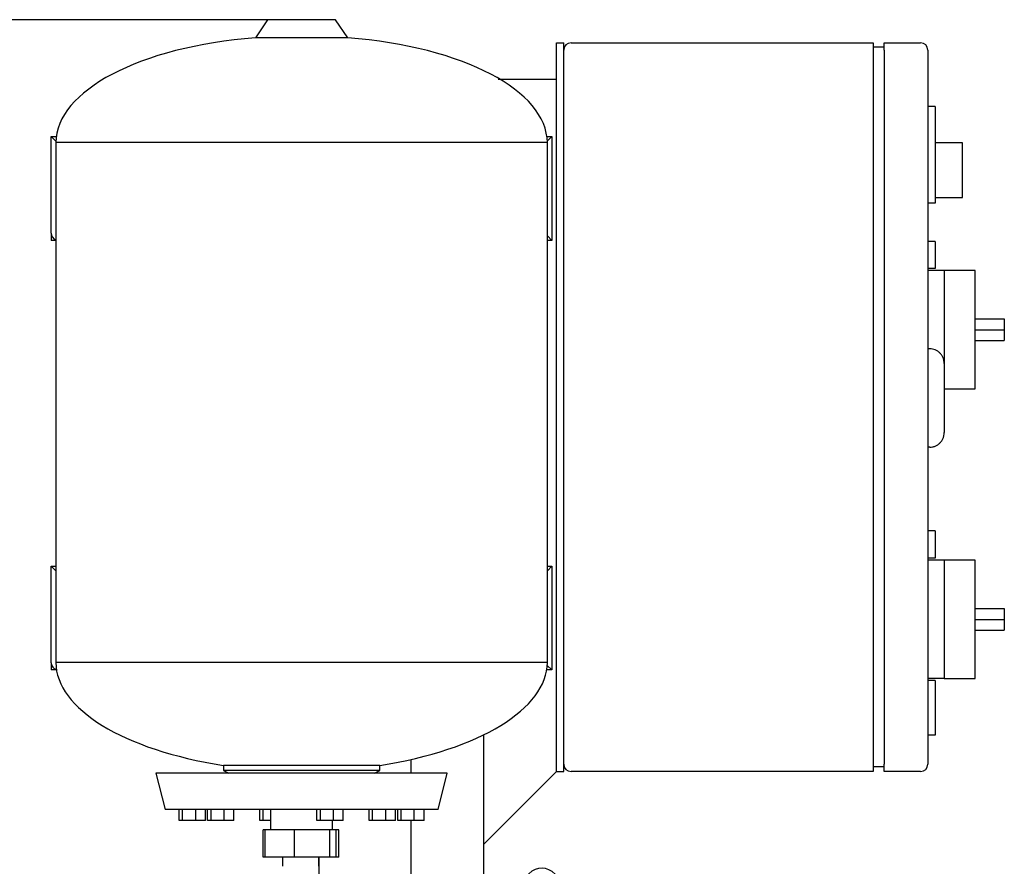
# Model space of a CAD drawing. Units: millimetres. Extents: x 80 to 3290, y 80 to 2296.
# Drawn here: x 642 to 1183, y 959 to 1424 of the extents above; entities that cross this region are included whole.
import ezdxf

# ---------------------------------------------------------------- set-up
doc = ezdxf.new("R2010")
doc.units = ezdxf.units.MM
for name, color, linetype in [('1006-FLEX', 7, 'Continuous'), ('1006-FLEX-OP', 7, 'Continuous'), ('12000', 7, 'Continuous'), ('12009', 7, 'Continuous'), ('12018_PANEL_STAN', 7, 'Continuous'), ('43202', 7, 'Continuous'), ('Default', 7, 'Continuous'), ('ZILMET_24_LH_(NO', 7, 'Continuous'), ('ZILMET_FOOT_BRAC', 7, 'Continuous')]:
    doc.layers.add(name, color=color, linetype=linetype)
doc.styles.add('SEACAD_seiso_ttf', font='AGENCYR.TTF')
doc.dimstyles.new('ISO', dxfattribs={"dimtxt": 28, "dimasz": 28, "dimexe": 14, "dimexo": 0, "dimgap": 14, "dimtad": 1, "dimtxsty": 'SEACAD_seiso_ttf', "dimblk1": '_SE_FILLED', "dimblk2": '_SE_FILLED', "dimsah": 1, "dimcen": 14, "dimadec": 0, "dimazin": 0, "dimtfac": 1, "dimtmove": 0, "dimatfit": 3, "dimfxl": 1, "dimtolj": 1, "dimarcsym": 0})

# ---------------------------------------------------------------- blocks, each defined once
blk = doc.blocks.new('SE')
at = {"layer": '1006-FLEX', "color": 7, "linetype": 'Continuous'}
for p, q in [((792.81, 979.19), (776.74, 979.19)), ((776.74, 964.19), (776.74, 979.19)), ((812.26, 979.19), (792.81, 979.19)), ((792.81, 964.19), (792.81, 979.19)), ((815.64, 979.19), (812.26, 979.19)), ((812.26, 964.19), (812.26, 979.19)), ((815.64, 964.19), (815.64, 979.19)), ((792.81, 964.19), (776.74, 964.19)), ((786.19, 964.19), (786.19, 959.19)), ((812.26, 964.19), (792.81, 964.19)), ((806.19, 959.19), (806.19, 964.19)), ((815.64, 964.19), (812.26, 964.19))]:
    blk.add_line(p, q, dxfattribs=at)
at = {"layer": '1006-FLEX-OP', "color": 7, "linetype": 'Continuous'}
for p, q in [((776.74, 979.19), (775.72, 979.19)), ((775.72, 964.19), (775.72, 979.19)), ((817.21, 979.19), (815.64, 979.19)), ((817.21, 964.19), (817.21, 979.19)), ((776.74, 964.19), (775.72, 964.19)), ((806.47, 954.19), (806.47, 964.19)), ((817.21, 964.19), (815.64, 964.19))]:
    blk.add_line(p, q, dxfattribs=at)
blk.add_ellipse((928.7, 943.19), major_axis=(0, -15), ratio=0.781826, start_param=2.300524, end_param=6.283185, dxfattribs=at)
at = {"layer": '12000', "color": 7, "linetype": 'Continuous'}
for p, q in [((936.72, 1411.24), (940.72, 1411.24)), ((936.72, 1011.24), (936.72, 1411.24)), ((940.72, 1011.24), (940.72, 1411.24)), ((936.72, 1011.24), (940.72, 1011.24))]:
    blk.add_line(p, q, dxfattribs=at)
at = {"layer": '12009', "color": 7, "linetype": 'Continuous'}
for p, q in [((904.72, 1391.24), (928.72, 1391.24)), ((928.72, 1391.24), (936.72, 1391.24)), ((928.72, 1003.24), (936.72, 1011.24)), ((904.72, 979.24), (928.72, 1003.24)), ((896.72, 971.24), (904.72, 979.24))]:
    blk.add_line(p, q, dxfattribs=at)
at = {"layer": '12018_PANEL_STAN', "color": 7, "linetype": 'Continuous'}
for p, q in [((896.72, 1031.34), (896.72, 953.48)), ((856.72, 1017.8), (856.72, 1010.3)), ((856.72, 984.3), (856.72, 912.55))]:
    blk.add_line(p, q, dxfattribs=at)
at = {"layer": '43202', "color": 7, "linetype": 'Continuous'}
for p, q in [((944.72, 1411.24), (1110.72, 1411.24)), ((1110.72, 1411.24), (1110.72, 1407.24)), ((1116.72, 1408.74), (1110.72, 1408.74)), ((1110.72, 1407.24), (1110.72, 1015.24)), ((1116.72, 1411.24), (1136.72, 1411.24)), ((1116.72, 1407.24), (1116.72, 1411.24)), ((1116.72, 1407.24), (1116.72, 1015.24)), ((1140.72, 1407.24), (1140.72, 1015.24)), ((1144.72, 1376.24), (1140.72, 1376.24)), ((1144.72, 1376.24), (1144.72, 1323.24)), ((1159.72, 1356.24), (1144.72, 1356.24)), ((1159.72, 1326.24), (1159.72, 1356.24)), ((1144.72, 1326.24), (1159.72, 1326.24)), ((1144.72, 1323.24), (1140.72, 1323.24)), ((1144.72, 1302.24), (1140.72, 1302.24)), ((1144.72, 1302.24), (1144.72, 1287.24)), ((1144.72, 1287.24), (1140.72, 1287.24)), ((1149.72, 1286.24), (1140.72, 1286.24)), ((1149.72, 1286.24), (1149.72, 1253.74)), ((1166.72, 1286.24), (1149.72, 1286.24)), ((1166.72, 1221.24), (1166.72, 1286.24)), ((1166.72, 1259.74), (1182.72, 1259.74)), ((1182.72, 1259.74), (1182.72, 1253.74)), ((1149.72, 1253.74), (1149.72, 1235.21)), ((1166.72, 1253.74), (1182.72, 1253.74)), ((1182.72, 1253.74), (1182.72, 1247.74)), ((1166.72, 1247.74), (1182.72, 1247.74)), ((1141.72, 1243.24), (1140.72, 1243.24)), ((1149.72, 1235.21), (1149.72, 1197.27)), ((1149.72, 1221.24), (1166.72, 1221.24)), ((1141.72, 1189.24), (1140.72, 1189.24)), ((1144.72, 1143.24), (1140.72, 1143.24)), ((1144.72, 1143.24), (1144.72, 1128.24)), ((1144.72, 1128.24), (1140.72, 1128.24)), ((1149.72, 1127.24), (1140.72, 1127.24)), ((1149.72, 1127.24), (1149.72, 1094.74)), ((1166.72, 1127.24), (1149.72, 1127.24)), ((1166.72, 1062.24), (1166.72, 1127.24)), ((1166.72, 1100.74), (1182.72, 1100.74)), ((1182.72, 1100.74), (1182.72, 1094.74)), ((1149.72, 1094.74), (1149.72, 1062.24)), ((1166.72, 1094.74), (1182.72, 1094.74)), ((1182.72, 1094.74), (1182.72, 1088.74)), ((1166.72, 1088.74), (1182.72, 1088.74)), ((1149.72, 1062.24), (1140.72, 1062.24)), ((1144.72, 1061.24), (1140.72, 1061.24)), ((1144.72, 1061.24), (1144.72, 1031.24)), ((1149.72, 1062.24), (1166.72, 1062.24)), ((1144.72, 1031.24), (1140.72, 1031.24)), ((1110.72, 1015.24), (1110.72, 1011.24)), ((1116.72, 1013.74), (1110.72, 1013.74)), ((1116.72, 1011.24), (1116.72, 1015.24)), ((1110.72, 1011.24), (944.72, 1011.24)), ((1136.72, 1011.24), (1116.72, 1011.24))]:
    blk.add_line(p, q, dxfattribs=at)
for centre, start, end in [((944.72, 1407.24), 90, 180), ((1136.72, 1407.24), 0, 90), ((944.72, 1015.24), 180, 270), ((1136.72, 1015.24), 270, 0)]:
    blk.add_arc(centre, 4, start, end, dxfattribs=at)
for points, knots in [([(1149.72, 1235.21), (1149.72, 1235.73), (1149.67, 1236.26), (1149.52, 1237.02), (1149.45, 1237.28), (1149.3, 1237.78), (1149.21, 1238.03), (1148.91, 1238.76), (1148.67, 1239.22), (1148.09, 1240.09), (1147.75, 1240.51), (1147.02, 1241.25), (1146.61, 1241.58), (1145.96, 1242.02), (1145.73, 1242.16), (1145.27, 1242.41), (1145.03, 1242.52), (1144.31, 1242.82), (1143.81, 1242.98), (1142.77, 1243.19), (1142.25, 1243.24), (1141.72, 1243.24)], [0, 0, 0, 0, 0.125, 0.125, 0.1875, 0.1875, 0.25, 0.25, 0.375, 0.375, 0.5, 0.5, 0.625, 0.625, 0.6875, 0.6875, 0.75, 0.75, 0.875, 0.875, 1, 1, 1, 1]), ([(1141.72, 1189.24), (1142.25, 1189.24), (1142.77, 1189.29), (1143.54, 1189.44), (1143.79, 1189.51), (1144.29, 1189.66), (1144.54, 1189.75), (1145.27, 1190.05), (1145.73, 1190.3), (1146.6, 1190.88), (1147.01, 1191.22), (1147.75, 1191.97), (1148.08, 1192.37), (1148.52, 1193.03), (1148.65, 1193.26), (1148.9, 1193.72), (1149.12, 1194.19), (1149.3, 1194.68), (1149.45, 1195.19), (1149.51, 1195.44), (1149.67, 1196.22), (1149.72, 1196.74), (1149.72, 1197.27)], [0, 0, 0, 0, 0.125, 0.125, 0.1875, 0.1875, 0.25, 0.25, 0.375, 0.375, 0.5, 0.5, 0.625, 0.625, 0.6875, 0.6875, 0.75, 0.8125, 0.8125, 0.875, 0.875, 1, 1, 1, 1])]:
    blk.add_open_spline(points, degree=3, knots=knots, dxfattribs=at)
at = {"layer": 'ZILMET_24_LH_(NO', "color": 7, "linetype": 'Continuous'}
for p, q in [((778.02, 1423.9), (771.34, 1413.97)), ((815.42, 1423.9), (778.02, 1423.9)), ((822.09, 1413.97), (815.42, 1423.9)), ((822.09, 1413.97), (771.34, 1413.97)), ((931.72, 1356.42), (661.72, 1356.42)), ((661.72, 1356.42), (661.72, 1071.07)), ((931.72, 1071.07), (931.72, 1356.42)), ((931.72, 1071.07), (661.72, 1071.07)), ((839.66, 1014.59), (753.77, 1014.59)), ((753.77, 1014.59), (753.77, 1011.82)), ((839.66, 1011.82), (753.77, 1011.82)), ((753.77, 1011.82), (756.72, 1010.3)), ((836.72, 1010.3), (839.66, 1011.82)), ((839.66, 1011.82), (839.66, 1014.59)), ((876.72, 1010.3), (716.72, 1010.3)), ((716.72, 1010.3), (721.71, 990.3)), ((871.72, 990.3), (876.72, 1010.3)), ((871.72, 990.3), (721.71, 990.3)), ((729.45, 984.3), (729.45, 990.3)), ((731.33, 984.3), (731.33, 990.3)), ((738.57, 984.3), (738.57, 990.3)), ((743.92, 984.3), (743.92, 990.3)), ((745.11, 984.3), (745.11, 990.3)), ((747, 984.3), (747, 990.3)), ((754.23, 984.3), (754.23, 990.3)), ((759.58, 984.3), (759.58, 990.3)), ((773.82, 984.3), (773.82, 990.3)), ((775.71, 984.3), (775.71, 990.3)), ((779.72, 990.3), (779.72, 979.19)), ((805.15, 984.3), (805.15, 990.3)), ((807.04, 984.3), (807.04, 990.3)), ((814.27, 984.3), (814.27, 990.3)), ((819.62, 984.3), (819.62, 990.3)), ((833.85, 984.3), (833.85, 990.3)), ((835.74, 984.3), (835.74, 990.3)), ((842.98, 984.3), (842.98, 990.3)), ((848.32, 984.3), (848.32, 990.3)), ((849.52, 984.3), (849.52, 990.3)), ((851.41, 984.3), (851.41, 990.3)), ((858.64, 984.3), (858.64, 990.3)), ((863.99, 984.3), (863.99, 990.3)), ((731.33, 984.3), (729.45, 984.3)), ((738.57, 984.3), (731.33, 984.3)), ((743.92, 984.3), (738.57, 984.3)), ((747, 984.3), (745.11, 984.3)), ((754.23, 984.3), (747, 984.3)), ((759.58, 984.3), (754.23, 984.3)), ((775.71, 984.3), (773.82, 984.3)), ((779.72, 984.3), (775.71, 984.3)), ((807.04, 984.3), (805.15, 984.3)), ((814.27, 984.3), (807.04, 984.3)), ((813.72, 979.19), (813.72, 984.3)), ((819.62, 984.3), (814.27, 984.3)), ((835.74, 984.3), (833.85, 984.3)), ((842.98, 984.3), (835.74, 984.3)), ((848.32, 984.3), (842.98, 984.3)), ((851.41, 984.3), (849.52, 984.3)), ((858.64, 984.3), (851.41, 984.3)), ((863.99, 984.3), (858.64, 984.3))]:
    blk.add_line(p, q, dxfattribs=at)
for centre, major_axis, ratio, start_param, end_param in [((796.72, 1355.3), (135, -1.12), 0.441187, 1.763547, 3.141593), ((796.72, 1355.3), (-135, -1.12), 0.441187, 3.141593, 4.519638), ((796.72, 1070.3), (135, -1.24), 0.437755, 3.149657, 4.392691), ((796.72, 1070.3), (-135, -1.24), 0.437755, 1.890495, 3.133528)]:
    blk.add_ellipse(centre, major_axis=major_axis, ratio=ratio, start_param=start_param, end_param=end_param, dxfattribs=at)
at = {"layer": 'ZILMET_FOOT_BRAC', "color": 7, "linetype": 'Continuous'}
for p, q in [((659.22, 1359.74), (661.95, 1359.74)), ((659.22, 1306.74), (659.22, 1359.74)), ((661.74, 1357.22), (659.22, 1359.74)), ((931.48, 1359.74), (934.22, 1359.74)), ((934.22, 1359.74), (931.7, 1357.22)), ((934.22, 1359.74), (934.22, 1302.74)), ((659.22, 1306.74), (659.22, 1302.74)), ((934.22, 1302.74), (931.72, 1305.24)), ((661.72, 1302.74), (659.22, 1302.74)), ((934.22, 1302.74), (931.72, 1302.74)), ((659.22, 1123.94), (661.72, 1123.94)), ((659.22, 1070.94), (659.22, 1123.94)), ((661.72, 1121.44), (659.22, 1123.94)), ((931.72, 1123.94), (934.22, 1123.94)), ((934.22, 1123.94), (931.72, 1121.44)), ((934.22, 1123.94), (934.22, 1066.94)), ((659.22, 1070.94), (659.22, 1066.94)), ((662.09, 1066.94), (659.22, 1066.94)), ((934.22, 1066.94), (931.35, 1066.94)), ((934.22, 1066.94), (931.66, 1069.5))]:
    blk.add_line(p, q, dxfattribs=at)
for centre, end in [((663.22, 1306.74), 247.9757), ((663.22, 1070.94), 253.1313)]:
    blk.add_arc(centre, 4, 180, end, dxfattribs=at)
blk = doc.blocks.new('_SE_FILLED')
at = {"color": 0}
blk.add_line((0, 0), (-1, 0), dxfattribs=at)
blk.add_solid([(0, 0), (-1, -0.1665), (-1, 0.1665), (0, 0)], dxfattribs=at)
blk = doc.blocks.new('DMBLK329')
at = {"layer": 'Default', "color": 0, "linetype": 'Continuous', "lineweight": -2, "transparency": 16777216}
for p, q in [((815.42, 1423.9), (151.78, 1423.9)), ((165.78, 1395.9), (165.78, 357.24)), ((380.87, 329.24), (151.78, 329.24))]:
    blk.add_line(p, q, dxfattribs=at)
at = {"layer": 'Defpoints', "color": 0, "linetype": 'Continuous', "transparency": 16777216}
for p in [(815.42, 1423.9), (165.78, 329.24), (380.87, 329.24)]:
    blk.add_point(p, dxfattribs=at)
at = {"layer": 'Default', "color": 0, "linetype": 'Continuous', "lineweight": -2, "transparency": 16777216, "xscale": 28, "yscale": 28, "zscale": 28}
for p, rotation in [((165.78, 1423.9), 90), ((165.78, 329.24), 270)]:
    blk.add_blockref('_SE_FILLED', p, dxfattribs=dict(at, rotation=rotation))
at = {"layer": 'Default', "color": 0, "linetype": 'Continuous', "transparency": 16777216, "insert": (137.78, 876.57), "char_height": 28, "attachment_point": 5, "rotation": 90, "style": 'SEACAD_seiso_ttf'}
blk.add_mtext('\\A1;\\A1;1095', dxfattribs=at)

msp = doc.modelspace()

# ---------------------------------------------------------------- block references
at = {"layer": 'Default'}
msp.add_blockref('SE', (0, 0), dxfattribs=at)

# ---------------------------------------------------------------- dimensions: what is measured, and where the dimension line sits
at = {"layer": 'Default', "color": 7, "linetype": 'Continuous'}
dim = msp.add_linear_dim(base=(165.781, 329.239), p1=(815.42, 1423.898), p2=(380.868, 329.239), angle=90, text='\\A1;<>', dimstyle='ISO', override={"dimdec": 0, "dimtdec": 0}, dxfattribs=at)
dim.commit()
dim.dimension.update_dxf_attribs({"geometry": 'DMBLK329', "text_midpoint": (165.781, 876.568), "dimtype": 160})

doc.saveas('drawing.dxf')
